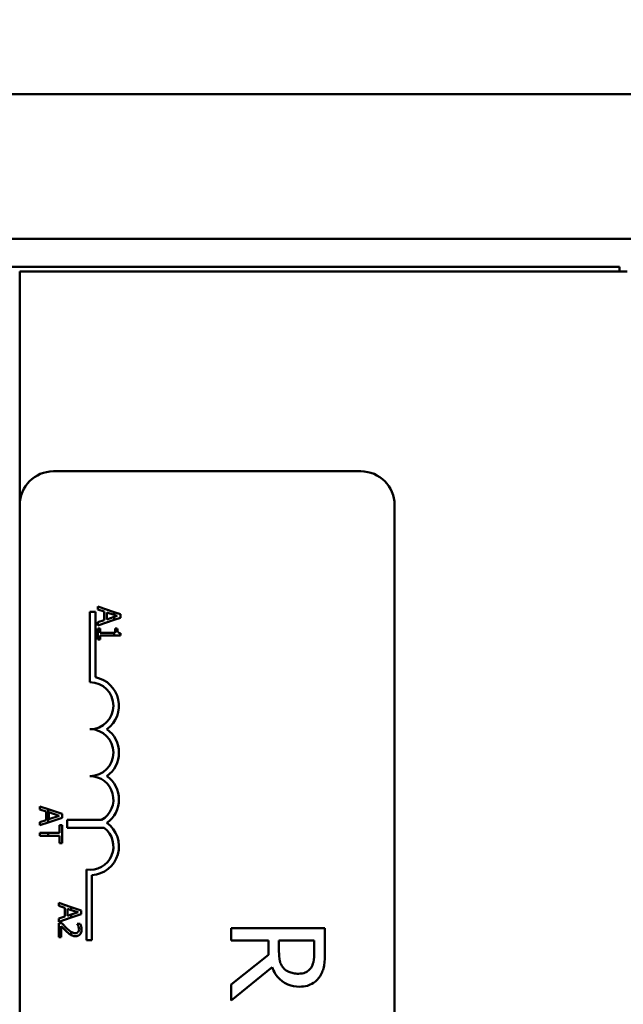
# Model space of a CAD drawing. Units: inches. Extents: x 2 to 108, y 1 to 84.
# Drawn here: x 37 to 38, y 48 to 51 of the extents above; entities that cross this region are included whole.
import ezdxf

# ---------------------------------------------------------------- set-up
doc = ezdxf.new("R2010")
doc.units = ezdxf.units.IN
doc.header["$LTSCALE"] = 5
doc.header["$MEASUREMENT"] = 0
doc.layers.add('Dimension (ANSI)', color=7, linetype='Continuous', lineweight=25)
doc.layers.add('Visible (ANSI)', color=7, linetype='Continuous', lineweight=50)
doc.styles.add('Note Text (ANSI)', font='tahoma.ttf')
doc.dimstyles.new('Default (ANSI)', dxfattribs={"dimscale": 5, "dimtxt": 0.12, "dimasz": 0.098425, "dimexe": 0.125, "dimexo": 0.0625, "dimgap": 0.031496, "dimtad": 0, "dimtih": 1, "dimtoh": 1, "dimrnd": 1e-08, "dimzin": 0, "dimdsep": 46, "dimtxsty": 'Note Text (ANSI)', "dimcen": 0.09, "dimdle": 0.393701, "dimclrd": 256, "dimclre": 256, "dimclrt": 256, "dimadec": 0, "dimazin": 1, "dimtfac": 1, "dimtofl": 0, "dimtmove": 0, "dimatfit": 3, "dimfxl": 1, "dimtolj": 1, "dimtzin": 4, "dimlwd": -1, "dimlwe": -1, "dimarcsym": 0})

# ---------------------------------------------------------------- blocks, each defined once
blk = doc.blocks.new('*D43')
at = {"layer": 'Defpoints', "color": 0, "transparency": 16777216}
for p in [(40.3736, 56.4741), (40.3736, 50.784), (23.1311, 41.4009)]:
    blk.add_point(p, dxfattribs=at)
at = {"layer": 'Dimension (ANSI)', "transparency": 16777216}
for p, q in [((23.1311, 41.7134), (23.1311, 57.0991)), ((40.3736, 51.0965), (40.3736, 57.0991)), ((23.6232, 56.4741), (30.6247, 56.4741)), ((39.8814, 56.4741), (32.8799, 56.4741))]:
    blk.add_line(p, q, dxfattribs=at)
for points in [[(23.6232, 56.5562), (23.6232, 56.3921), (23.1311, 56.4741)], [(39.8814, 56.5562), (39.8814, 56.3921), (40.3736, 56.4741)]]:
    blk.add_solid(points, dxfattribs=at)
at = {"layer": 'Dimension (ANSI)', "transparency": 16777216, "insert": (30.7822, 56.7804), "char_height": 0.6, "attachment_point": 1, "style": 'Note Text (ANSI)'}
blk.add_mtext('\\A1;17.24', dxfattribs=at)

msp = doc.modelspace()

# ---------------------------------------------------------------- linework, layer by layer
at = {"layer": 'Visible (ANSI)'}
for p, q in [((38.4698, 50.3278), (36.1638, 50.3278)), ((38.6448, 49.9428), (35.9888, 49.9428)), ((36.4943, 49.8678), (38.1393, 49.8678)), ((36.5393, 49.8553), (36.5393, 49.2327)), ((38.1593, 49.8553), (36.5393, 49.8553)), ((38.1393, 49.8678), (38.1393, 49.8553)), ((36.6293, 49.3227), (37.4493, 49.3227)), ((36.5393, 44.4127), (36.5393, 49.2327)), ((37.5393, 49.2327), (37.5393, 44.4127)), ((36.7915, 48.9475), (36.7479, 48.9622)), ((36.7479, 48.9622), (36.7479, 48.9542)), ((36.7268, 48.9477), (36.7415, 48.9477)), ((36.7268, 48.7602), (36.7268, 48.9477)), ((36.7415, 48.9477), (36.7415, 48.7735)), ((36.7479, 48.9542), (36.7646, 48.9487)), ((36.7646, 48.9487), (36.7646, 48.9258)), ((36.7714, 48.9465), (36.7915, 48.94)), ((36.7714, 48.928), (36.7714, 48.9465)), ((36.7915, 48.9346), (36.7714, 48.928)), ((36.8079, 48.942), (36.7915, 48.9475)), ((36.7915, 48.9475), (36.7915, 48.94)), ((36.7915, 48.94), (36.7997, 48.9373)), ((36.7997, 48.9373), (36.7915, 48.9346)), ((36.7915, 48.9346), (36.7915, 48.9267)), ((36.7915, 48.9267), (36.8079, 48.9322)), ((36.8079, 48.9322), (36.8079, 48.942)), ((36.7479, 48.9119), (36.7915, 48.9267)), ((36.7646, 48.9258), (36.7479, 48.9204)), ((36.7479, 48.9204), (36.7479, 48.9119)), ((36.754, 48.9032), (36.7479, 48.9032)), ((36.7479, 48.9032), (36.7479, 48.874)), ((36.754, 48.8924), (36.754, 48.9032)), ((36.7915, 48.8924), (36.754, 48.8924)), ((36.754, 48.874), (36.754, 48.8846)), ((36.754, 48.8846), (36.7915, 48.8846)), ((36.7915, 48.8924), (36.7915, 48.8846)), ((36.7942, 48.8924), (36.7915, 48.8924)), ((36.7915, 48.8846), (36.8081, 48.8846)), ((36.7997, 48.9032), (36.7942, 48.9032)), ((36.7942, 48.9032), (36.7942, 48.8924)), ((36.8081, 48.8846), (36.8081, 48.8908)), ((36.7479, 48.874), (36.754, 48.874)), ((36.6156, 48.4217), (36.593, 48.4293)), ((36.593, 48.4293), (36.593, 48.4212)), ((36.593, 48.4212), (36.6098, 48.4158)), ((36.6098, 48.4158), (36.6098, 48.3929)), ((36.6156, 48.3866), (36.6156, 48.4217)), ((36.653, 48.4091), (36.6156, 48.4217)), ((36.6166, 48.3951), (36.6166, 48.4136)), ((36.6166, 48.4136), (36.6448, 48.4043)), ((36.653, 48.3992), (36.653, 48.4091)), ((36.6098, 48.3929), (36.593, 48.3874)), ((36.593, 48.3874), (36.593, 48.379)), ((36.593, 48.379), (36.6156, 48.3866)), ((36.6156, 48.3866), (36.653, 48.3992)), ((36.6448, 48.4043), (36.6166, 48.3951)), ((36.6656, 48.3723), (36.6656, 48.3933)), ((36.6656, 48.3933), (36.7576, 48.3933)), ((36.6156, 48.3593), (36.593, 48.3593)), ((36.593, 48.3593), (36.593, 48.3513)), ((36.6156, 48.3513), (36.6156, 48.3593)), ((36.6459, 48.3593), (36.6156, 48.3593)), ((36.653, 48.3794), (36.6459, 48.3794)), ((36.6459, 48.3794), (36.6459, 48.3593)), ((36.653, 48.3312), (36.653, 48.3794)), ((36.7648, 48.3723), (36.6656, 48.3723)), ((36.593, 48.3513), (36.6156, 48.3513)), ((36.6156, 48.3513), (36.6459, 48.3513)), ((36.6459, 48.3513), (36.6459, 48.3312)), ((36.6459, 48.3312), (36.653, 48.3312)), ((36.7173, 48.0727), (36.7173, 48.2609)), ((36.732, 48.2457), (36.732, 48.0727)), ((36.6768, 48.1607), (36.6433, 48.172)), ((36.6433, 48.172), (36.6433, 48.1639)), ((36.6433, 48.1639), (36.6601, 48.1585)), ((36.6601, 48.1585), (36.6601, 48.1356)), ((36.6669, 48.1378), (36.6669, 48.1563)), ((36.6669, 48.1563), (36.6768, 48.1531)), ((36.7033, 48.1518), (36.6768, 48.1607)), ((36.6768, 48.1531), (36.6768, 48.1607)), ((36.6768, 48.1531), (36.6952, 48.1471)), ((36.6952, 48.1471), (36.6768, 48.141)), ((36.7033, 48.142), (36.7033, 48.1518)), ((36.6601, 48.1356), (36.6433, 48.1301)), ((36.6433, 48.1217), (36.6768, 48.133)), ((36.6433, 48.1301), (36.6433, 48.1217)), ((36.6768, 48.141), (36.6669, 48.1378)), ((36.6768, 48.133), (36.7033, 48.142)), ((36.6768, 48.133), (36.6768, 48.141)), ((36.6519, 48.1177), (36.6433, 48.1177)), ((36.6433, 48.1177), (36.6433, 48.0807)), ((36.6503, 48.0807), (36.6503, 48.1102)), ((36.6768, 48.086), (36.6768, 48.0948)), ((36.701, 48.1165), (36.6925, 48.1165)), ((36.6925, 48.1165), (36.6925, 48.116)), ((37.3536, 48.1051), (37.1036, 48.1051)), ((37.1036, 48.1051), (37.1036, 48.0719)), ((37.3536, 48.0407), (37.3536, 48.1051)), ((36.6433, 48.0807), (36.6503, 48.0807)), ((36.732, 48.0727), (36.7173, 48.0727)), ((37.1036, 48.0719), (37.2031, 48.0719)), ((37.2031, 48.0719), (37.2031, 48.0338)), ((37.2308, 48.0427), (37.2308, 48.0719)), ((37.2308, 48.0719), (37.3248, 48.0719)), ((37.3248, 48.0719), (37.3248, 48.0388)), ((37.2031, 48.0338), (37.1036, 47.9548)), ((37.1036, 47.9116), (37.2124, 48.0006)), ((37.1036, 47.9548), (37.1036, 47.9116))]:
    msp.add_line(p, q, dxfattribs=at)
for centre, radius, start, end in [((36.6293, 49.2327), 0.09, 90, 180), ((37.4493, 49.2327), 0.09, 0, 90), ((36.7268, 48.6977), 0.0625, 270, 90), ((36.7268, 48.6977), 0.0772, 305.9425, 79.0242), ((36.7268, 48.5727), 0.0625, 270, 90), ((36.7268, 48.5727), 0.0772, 305.9425, 54.0575), ((36.7268, 48.4477), 0.0625, 299.5452, 90), ((36.7268, 48.4477), 0.0772, 305.9425, 54.0575), ((36.7268, 48.3227), 0.0772, 273.8949, 54.0575), ((36.7268, 48.3227), 0.0625, 261.2996, 52.5403)]:
    msp.add_arc(centre, radius, start, end, dxfattribs=at)
for points, knots in [([(36.8081, 48.8908), (36.8072, 48.8909), (36.8064, 48.891), (36.805, 48.8914), (36.8043, 48.8917), (36.803, 48.8924), (36.8024, 48.8929), (36.8017, 48.8938), (36.8011, 48.8945), (36.7999, 48.8981), (36.7997, 48.9007), (36.7997, 48.9032)], [-0.1005438, -0.1005438, -0.1005438, -0.1005438, -0.0762723, -0.0762723, -0.0553229, -0.0553229, -0.032618, -0.032618, -0.0195337, -0.0195337, 0, 0, 0, 0]), ([(36.6503, 48.1102), (36.6524, 48.1079), (36.6552, 48.105), (36.6593, 48.1007), (36.6618, 48.0981), (36.6659, 48.0944)], [-0.0877772, -0.0877772, -0.0877772, -0.0877772, -0.0421983, -0.0421983, 0, 0, 0, 0]), ([(36.6663, 48.1033), (36.6638, 48.1055), (36.6614, 48.1078), (36.6577, 48.1117), (36.6552, 48.1142), (36.6519, 48.1177)], [-0.098225, -0.098225, -0.098225, -0.098225, -0.03715726, -0.03715726, 0, 0, 0, 0]), ([(36.6659, 48.0944), (36.6675, 48.0928), (36.6692, 48.0913), (36.6717, 48.0893), (36.6736, 48.0877), (36.6761, 48.0863)], [-0.07398698, -0.07398698, -0.07398698, -0.07398698, -0.02226792, -0.02226792, 0, 0, 0, 0]), ([(36.6877, 48.0914), (36.6861, 48.0914), (36.6845, 48.0916), (36.6813, 48.0924), (36.6798, 48.0931), (36.6778, 48.0942), (36.6773, 48.0945), (36.6768, 48.0948)], [-0.07149243, -0.07149243, -0.07149243, -0.07149243, -0.05605175, -0.05605175, -0.04006474, -0.04006474, -0.03450232, -0.03450232, -0.03450232, -0.03450232]), ([(36.6952, 48.0944), (36.6948, 48.0939), (36.6944, 48.0935), (36.6933, 48.0927), (36.6927, 48.0924), (36.6914, 48.0919), (36.69, 48.0914), (36.6877, 48.0914)], [-0.04464707, -0.04464707, -0.04464707, -0.04464707, -0.03129217, -0.03129217, -0.01729254, -0.01729254, 0, 0, 0, 0]), ([(36.6881, 48.0832), (36.6894, 48.0832), (36.6907, 48.0833), (36.6931, 48.0838), (36.6943, 48.0841), (36.6971, 48.0853), (36.6987, 48.0864), (36.7011, 48.0889), (36.7023, 48.0905), (36.7042, 48.0955), (36.7046, 48.0983), (36.7046, 48.1011)], [-0.0959954, -0.0959954, -0.0959954, -0.0959954, -0.07980065, -0.07980065, -0.06487587, -0.06487587, -0.04062092, -0.04062092, -0.02135969, -0.02135969, 0, 0, 0, 0]), ([(36.6925, 48.116), (36.693, 48.1153), (36.6936, 48.1143), (36.6944, 48.1131), (36.6951, 48.1119), (36.6958, 48.1102)], [-0.04016296, -0.04016296, -0.04016296, -0.04016296, -0.01380426, -0.01380426, 0, 0, 0, 0]), ([(36.6977, 48.1017), (36.6977, 48.0998), (36.6973, 48.0984), (36.6966, 48.0963), (36.696, 48.0953), (36.6952, 48.0944)], [-0.0167019, -0.0167019, -0.0167019, -0.0167019, -0.00937535, -0.00937535, 0, 0, 0, 0]), ([(36.6958, 48.1102), (36.6963, 48.1088), (36.6968, 48.1074), (36.6973, 48.1053), (36.6977, 48.1037), (36.6977, 48.1017)], [-0.04725292, -0.04725292, -0.04725292, -0.04725292, -0.0155311, -0.0155311, 0, 0, 0, 0]), ([(36.7046, 48.1011), (36.7046, 48.104), (36.7042, 48.1068), (36.7031, 48.1107), (36.7022, 48.114), (36.701, 48.1165)], [-0.0691937, -0.0691937, -0.0691937, -0.0691937, -0.02068373, -0.02068373, 0, 0, 0, 0]), ([(36.6768, 48.086), (36.6783, 48.0851), (36.6799, 48.0845), (36.6826, 48.0838), (36.6848, 48.0832), (36.6881, 48.0832)], [-0.06613821, -0.06613821, -0.06613821, -0.06613821, -0.02522384, -0.02522384, 0, 0, 0, 0]), ([(37.2438, 47.9975), (37.2412, 48.0001), (37.239, 48.0031), (37.2347, 48.011), (37.2337, 48.0151), (37.2315, 48.0253), (37.2308, 48.0341), (37.2308, 48.0427)], [-0.08808645, -0.08808645, -0.08808645, -0.08808645, -0.07878701, -0.07878701, -0.06541676, -0.06541676, 0, 0, 0, 0]), ([(37.3404, 47.9771), (37.3432, 47.9813), (37.3455, 47.9858), (37.3492, 47.9951), (37.3505, 47.9999), (37.3532, 48.0166), (37.3536, 48.0287), (37.3536, 48.0407)], [-0.1677598, -0.1677598, -0.1677598, -0.1677598, -0.1290227, -0.1290227, -0.0915306, -0.0915306, 0, 0, 0, 0]), ([(37.3248, 48.0388), (37.3248, 48.0332), (37.3246, 48.0229), (37.3214, 48.0089), (37.3194, 48.0038), (37.3163, 47.9991)], [-0.1096682, -0.1096682, -0.1096682, -0.1096682, -0.0421512, -0.0421512, 0, 0, 0, 0]), ([(37.2124, 48.0006), (37.2147, 47.9944), (37.2176, 47.9885), (37.2245, 47.9777), (37.2284, 47.9728), (37.2419, 47.96), (37.2503, 47.9561), (37.2645, 47.9503), (37.2751, 47.9487), (37.2857, 47.9487)], [-0.1541803, -0.1541803, -0.1541803, -0.1541803, -0.1350939, -0.1350939, -0.1169397, -0.1169397, -0.0811847, -0.0811847, 0, 0, 0, 0]), ([(37.2831, 47.9833), (37.2784, 47.9833), (37.2737, 47.9837), (37.2644, 47.9854), (37.2605, 47.9866), (37.2521, 47.9903), (37.2476, 47.9935), (37.2438, 47.9975)], [-0.09760014, -0.09760014, -0.09760014, -0.09760014, -0.07012214, -0.07012214, -0.04247941, -0.04247941, 0, 0, 0, 0]), ([(37.3163, 47.9991), (37.3144, 47.9963), (37.3122, 47.9938), (37.3066, 47.9891), (37.3036, 47.9876), (37.2954, 47.9843), (37.2893, 47.9833), (37.2831, 47.9833)], [-0.08503315, -0.08503315, -0.08503315, -0.08503315, -0.06740103, -0.06740103, -0.04703786, -0.04703786, 0, 0, 0, 0]), ([(37.2857, 47.9487), (37.2927, 47.9487), (37.2998, 47.9494), (37.3113, 47.9526), (37.3169, 47.9548), (37.3301, 47.9639), (37.3358, 47.9699), (37.3404, 47.9771)], [-0.2014197, -0.2014197, -0.2014197, -0.2014197, -0.1216699, -0.1216699, -0.0648422, -0.0648422, 0, 0, 0, 0])]:
    msp.add_open_spline(points, degree=3, knots=knots, dxfattribs=at)
for points in [[(36.6768, 48.0948), (36.6735, 48.097), (36.6696, 48.1002), (36.6663, 48.1033)], [(36.6761, 48.0863), (36.6763, 48.0862), (36.6766, 48.0861), (36.6768, 48.086)]]:
    msp.add_open_spline(points, degree=3, dxfattribs=at)

# ---------------------------------------------------------------- dimensions: what is measured, and where the dimension line sits
at = {"layer": 'Dimension (ANSI)'}
dim = msp.add_linear_dim(base=(40.3736, 56.4741), p1=(23.1311, 41.4009), p2=(40.3736, 50.784), angle=180, dimstyle='Default (ANSI)', override={"dimgap": 0.031496, "dimtih": 0, "dimtoh": 0, "dimdec": 2, "dimtol": 0, "dimlim": 0, "dimtp": 0, "dimtm": 0, "dimtdec": 2, "dimatfit": 1}, dxfattribs=at)
dim.commit()
dim.dimension.update_dxf_attribs({"geometry": '*D43', "text_midpoint": (31.7523, 56.4741), "dimtype": 160})

doc.saveas('drawing.dxf')
